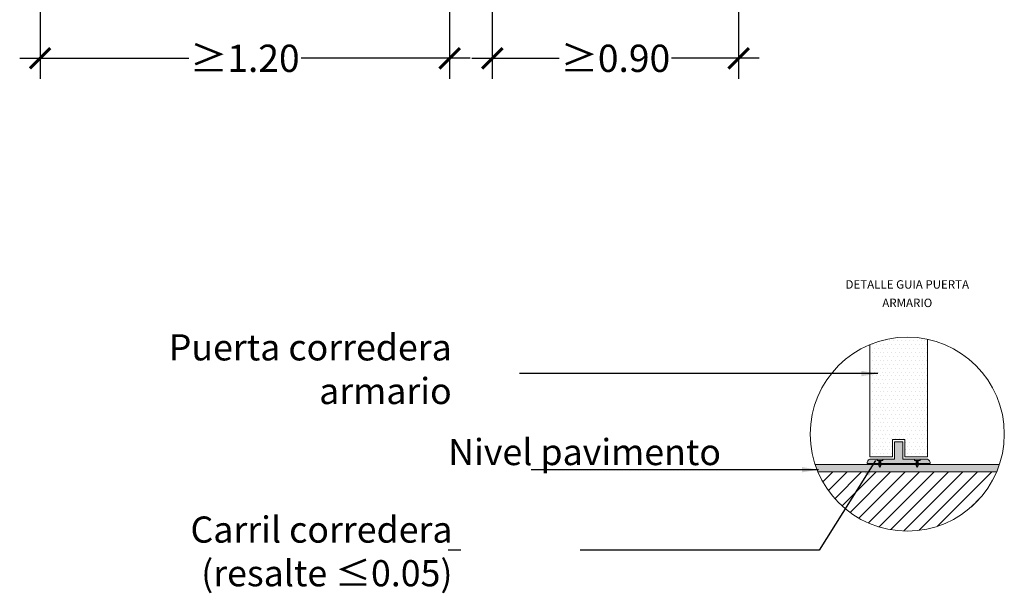
# Model space of a CAD drawing. Units: millimetres. Extents: x 0.2 to 9.9, y -0.2 to 11.8.
# Drawn here: x 0.2 to 3.9, y -0.2 to 1.9 of the extents above; entities that cross this region are included whole.
import ezdxf

# ---------------------------------------------------------------- set-up
doc = ezdxf.new("R2010")
doc.units = ezdxf.units.MM
doc.linetypes.add('ACAD_ISO10W100', pattern=[18, 12, -3, 0, -3])
doc.linetypes.add('LÍNEAS_OCULTAS2', pattern=[0.1875, 0.125, -0.0625])
doc.layers.add('Cotas', color=3, linetype='Continuous')
doc.styles.add('Directriz', font='verdana.ttf', dxfattribs={"height": 0.144})
doc.styles.get("Standard").update_dxf_attribs({"font": 'arial.ttf'})
doc.styles.add('Títulos', font='verdanab.ttf', dxfattribs={"height": 0.225})
doc.dimstyles.new('1-50', dxfattribs={"dimscale": 0.05, "dimtxt": 2, "dimasz": 1.5, "dimexe": 1.5, "dimexo": 2, "dimgap": 0.75, "dimtad": 0, "dimtih": 1, "dimtoh": 1, "dimzin": 0, "dimdsep": 46, "dimtxsty": 'Standard', "dimblk1": 'ARCHTICK', "dimblk2": 'ARCHTICK', "dimsah": 1, "dimcen": 2.5, "dimdle": 1.5, "dimclrd": 256, "dimclre": 256, "dimclrt": 4, "dimadec": 0, "dimazin": 0, "dimtfac": 1, "dimtmove": 0, "dimatfit": 3, "dimfxl": 0.44, "dimtolj": 1, "dimtzin": 0, "dimarcsym": 0})
doc.dimstyles.new('directriz', dxfattribs={"dimscale": 0.075, "dimtxt": 0.144, "dimasz": 2.2, "dimexe": 1.5, "dimexo": 3, "dimgap": 0.75, "dimtad": 0, "dimtih": 1, "dimtoh": 1, "dimzin": 0, "dimdsep": 46, "dimtxsty": 'Directriz', "dimblk": 'ARCHTICK', "dimcen": 2.5, "dimdle": 1.5, "dimclrd": 256, "dimclre": 256, "dimclrt": 4, "dimadec": 0, "dimazin": 0, "dimtfac": 1, "dimtmove": 0, "dimatfit": 3, "dimfxl": 0.44, "dimtolj": 1, "dimtzin": 0, "dimarcsym": 0})

# ---------------------------------------------------------------- blocks, each defined once
blk = doc.blocks.new('_ArchTick')
at = {"color": 0, "linetype": 'ByBlock', "const_width": 0.15}
blk.add_lwpolyline([(-0.5, -0.5), (0.5, 0.5)], dxfattribs=at)
blk = doc.blocks.new('*D30')
at = {"layer": 'Cotas', "lineweight": -2, "transparency": 16777216}
for p, q in [((2.8825, 2.1813), (2.8825, 1.6613)), ((1.98, 1.9813), (1.98, 1.6613)), ((1.905, 1.7363), (2.2254, 1.7363)), ((2.9575, 1.7363), (2.6371, 1.7363))]:
    blk.add_line(p, q, dxfattribs=at)
at = {"layer": 'DEFPOINTS', "color": 0, "transparency": 16777216}
for p in [(2.8825, 2.2813), (1.98, 2.0813), (2.8825, 1.7363)]:
    blk.add_point(p, dxfattribs=at)
at = {"layer": 'Cotas', "lineweight": -2, "transparency": 16777216, "xscale": 0.07500000000000001, "yscale": 0.07500000000000001, "zscale": 0.07500000000000001, "rotation": 180}
blk.add_blockref('_ArchTick', (1.98, 1.7363), dxfattribs=at)
at = {"layer": 'Cotas', "lineweight": -2, "transparency": 16777216, "xscale": 0.07500000000000001, "yscale": 0.07500000000000001, "zscale": 0.07500000000000001}
blk.add_blockref('_ArchTick', (2.8825, 1.7363), dxfattribs=at)
at = {"layer": 'Cotas', "color": 4, "transparency": 16777216, "insert": (2.4312, 1.7363), "char_height": 0.1, "attachment_point": 5}
blk.add_mtext('\\A1;≥0.90', dxfattribs=at)
blk = doc.blocks.new('*D28')
at = {"layer": 'Cotas', "lineweight": -2, "transparency": 16777216}
for p, q in [((0.3235, 1.9813), (0.3235, 1.6613)), ((1.8235, 1.9813), (1.8235, 1.6613)), ((0.2485, 1.7363), (0.8677, 1.7363)), ((1.8985, 1.7363), (1.2793, 1.7363))]:
    blk.add_line(p, q, dxfattribs=at)
at = {"layer": 'DEFPOINTS', "color": 0, "transparency": 16777216}
for p in [(0.3235, 2.0813), (1.8235, 2.0813), (1.8235, 1.7363)]:
    blk.add_point(p, dxfattribs=at)
at = {"layer": 'Cotas', "lineweight": -2, "transparency": 16777216, "xscale": 0.07500000000000001, "yscale": 0.07500000000000001, "zscale": 0.07500000000000001, "rotation": 180}
blk.add_blockref('_ArchTick', (0.3235, 1.7363), dxfattribs=at)
at = {"layer": 'Cotas', "lineweight": -2, "transparency": 16777216, "xscale": 0.07500000000000001, "yscale": 0.07500000000000001, "zscale": 0.07500000000000001}
blk.add_blockref('_ArchTick', (1.8235, 1.7363), dxfattribs=at)
at = {"layer": 'Cotas', "color": 4, "transparency": 16777216, "insert": (1.0735, 1.7363), "char_height": 0.1, "attachment_point": 5}
blk.add_mtext('\\A1;≥1.20', dxfattribs=at)

msp = doc.modelspace()

# ---------------------------------------------------------------- hatches: boundary and pattern name
h = msp.add_hatch()
h.set_pattern_fill('DOTS', color=4, scale=0.009)
h.set_pattern_definition([(0, (-2300.90861, -1368.4139), (0.00714375, 0.0142875), [0, -0.0142875])])
h.paths.add_polyline_path([(3.5744, 0.7061, 0.152567), (3.3633, 0.6863), (3.3633, 0.2748), (3.446, 0.2748), (3.446, 0.3383), (3.4917, 0.3383), (3.4917, 0.2748), (3.5744, 0.2748)])
h = msp.add_hatch(color=253)
h.dxf.hatch_style = 1
h.paths.add_polyline_path([(3.5336, 0.2619), (3.5265, 0.2619), (3.5265, 0.2657), (3.4839, 0.2657), (3.4839, 0.3301), (3.4537, 0.3301), (3.4537, 0.2657), (3.4112, 0.2657), (3.4112, 0.2619), (3.4041, 0.2619), (3.4041, 0.2501), (3.4537, 0.2501), (3.5336, 0.2501)])
h.paths.add_polyline_path([(3.5744, 0.2657), (3.5478, 0.2657), (3.5478, 0.2619), (3.5407, 0.2619), (3.5407, 0.2501), (3.5841, 0.2501, 0.381119)])
h.paths.add_polyline_path([(3.3969, 0.2619), (3.3899, 0.2619), (3.3899, 0.2657), (3.3633, 0.2657, 0.381119), (3.3535, 0.2501), (3.3969, 0.2501)])
h = msp.add_hatch(color=9)
h.dxf.hatch_style = 1
h.paths.add_polyline_path([(3.8382, 0.247), (3.5422, 0.247), (3.5407, 0.247), (3.5407, 0.2433), (3.5371, 0.2372), (3.5336, 0.2433), (3.5336, 0.247), (3.4041, 0.247), (3.4041, 0.2433), (3.4005, 0.2372), (3.3969, 0.2433), (3.3969, 0.247), (3.1627, 0.247, 0.020648), (3.173, 0.2195), (3.5522, 0.2195), (3.8279, 0.2195, 0.020648)])

# ---------------------------------------------------------------- linework, layer by layer
at = {"color": 4, "lineweight": 9}
for p, q in [((3.3633, 0.2748), (3.3633, 0.6863)), ((3.5744, 0.2748), (3.5744, 0.7061)), ((3.446, 0.2748), (3.446, 0.3383)), ((3.4917, 0.3383), (3.446, 0.3383)), ((3.4537, 0.2657), (3.4537, 0.3301)), ((3.4839, 0.3301), (3.4537, 0.3301)), ((3.4839, 0.2657), (3.4839, 0.3301)), ((3.4917, 0.2748), (3.4917, 0.3383)), ((3.4917, 0.2748), (3.4917, 0.3233)), ((3.446, 0.2748), (3.3633, 0.2748)), ((3.4537, 0.2657), (3.3633, 0.2657)), ((3.3899, 0.2657), (3.3899, 0.2619)), ((3.4112, 0.2619), (3.3899, 0.2619)), ((3.3969, 0.2619), (3.3969, 0.2433)), ((3.4041, 0.2608), (3.3969, 0.2608)), ((3.4041, 0.2599), (3.3969, 0.2599)), ((3.4041, 0.2588), (3.3969, 0.2588)), ((3.4041, 0.2578), (3.3969, 0.2578)), ((3.4041, 0.2568), (3.3969, 0.2568)), ((3.4041, 0.2558), (3.3969, 0.2558)), ((3.4041, 0.2548), (3.3969, 0.2548)), ((3.4041, 0.2538), (3.3969, 0.2538)), ((3.4041, 0.2528), (3.3969, 0.2528)), ((3.4041, 0.2619), (3.4041, 0.2433)), ((3.4112, 0.2657), (3.4112, 0.2619)), ((3.5744, 0.2657), (3.4839, 0.2657)), ((3.5744, 0.2748), (3.4917, 0.2748)), ((3.5265, 0.2657), (3.5265, 0.2619)), ((3.5265, 0.2619), (3.5478, 0.2619)), ((3.5336, 0.2619), (3.5336, 0.2433)), ((3.5336, 0.2608), (3.5407, 0.2608)), ((3.5336, 0.2599), (3.5407, 0.2599)), ((3.5336, 0.2588), (3.5407, 0.2588)), ((3.5336, 0.2578), (3.5407, 0.2578)), ((3.5336, 0.2568), (3.5407, 0.2568)), ((3.5336, 0.2558), (3.5407, 0.2558)), ((3.5336, 0.2548), (3.5407, 0.2548)), ((3.5336, 0.2538), (3.5407, 0.2538)), ((3.5336, 0.2528), (3.5407, 0.2528)), ((3.5407, 0.2619), (3.5407, 0.2433)), ((3.5478, 0.2657), (3.5478, 0.2619)), ((3.3969, 0.247), (3.1627, 0.247)), ((3.5522, 0.2195), (3.173, 0.2195)), ((3.191, 0.1832), (3.2273, 0.2195)), ((3.2116, 0.1508), (3.2803, 0.2195)), ((3.2352, 0.1214), (3.3334, 0.2195)), ((3.2617, 0.0948), (3.3855, 0.2186)), ((3.2909, 0.071), (3.4394, 0.2195)), ((3.323, 0.0501), (3.4925, 0.2195)), ((3.3969, 0.2501), (3.3535, 0.2501)), ((3.3583, 0.0323), (3.5455, 0.2195)), ((3.4041, 0.2518), (3.3969, 0.2518)), ((3.4041, 0.2508), (3.3969, 0.2508)), ((3.4041, 0.2498), (3.3969, 0.2498)), ((3.4041, 0.2488), (3.3969, 0.2488)), ((3.4041, 0.2478), (3.3969, 0.2478)), ((3.4041, 0.2468), (3.3969, 0.2468)), ((3.4041, 0.2458), (3.3969, 0.2458)), ((3.4041, 0.2447), (3.3969, 0.2447)), ((3.4041, 0.2438), (3.3969, 0.2438)), ((3.3969, 0.2433), (3.4005, 0.2372)), ((3.4041, 0.2433), (3.4005, 0.2372)), ((3.4537, 0.2501), (3.4041, 0.2501)), ((3.5336, 0.247), (3.4041, 0.247)), ((3.4399, 0.0078), (3.6516, 0.2195)), ((3.5336, 0.2501), (3.4537, 0.2501)), ((3.4879, 0.0029), (3.7046, 0.2195)), ((3.5336, 0.2518), (3.5407, 0.2518)), ((3.5336, 0.2508), (3.5407, 0.2508)), ((3.5336, 0.2498), (3.5407, 0.2498)), ((3.5336, 0.2488), (3.5407, 0.2488)), ((3.5336, 0.2478), (3.5407, 0.2478)), ((3.5336, 0.2468), (3.5407, 0.2468)), ((3.5336, 0.2458), (3.5407, 0.2458)), ((3.5336, 0.2447), (3.5407, 0.2447)), ((3.5336, 0.2438), (3.5407, 0.2438)), ((3.5336, 0.2433), (3.5371, 0.2372)), ((3.5407, 0.2433), (3.5371, 0.2372)), ((3.5841, 0.2501), (3.5407, 0.2501)), ((3.5422, 0.247), (3.5407, 0.247)), ((3.5422, 0.247), (3.8382, 0.247)), ((3.5427, 0.1637), (3.5985, 0.2195)), ((3.5433, 0.0052), (3.7576, 0.2195)), ((3.5522, 0.2195), (3.8279, 0.2195)), ((3.6116, 0.0204), (3.8107, 0.2195)), ((3.397, 0.018), (3.5427, 0.1637)), ((3.7359, 0.0917), (3.767, 0.1228))]:
    msp.add_line(p, q, dxfattribs=at)
at = {"color": 9}
for p, q in [((3.1734, 0.2187), (3.1743, 0.2195)), ((3.8382, 0.247), (3.8382, 0.247))]:
    msp.add_line(p, q, dxfattribs=at)
at = {"color": 164, "linetype": 'ACAD_ISO10W100', "lineweight": 9}
msp.add_circle((3.5005, 0.3582), 0.3556, dxfattribs=at)
at = {"color": 4, "lineweight": 9}
for centre, start, end in [((3.3672, 0.2525), 106.4482, 189.8994), ((3.5705, 0.2525), 350.1006, 73.5518)]:
    msp.add_arc(centre, 0.0138, start, end, dxfattribs=at)

# ---------------------------------------------------------------- texts
at = {"color": 4, "lineweight": 9, "char_height": 0.031, "attachment_point": 5, "style": 'Títulos'}
for s, insert in [('\\A1;{\\f@Arial Unicode MS|b1|i0|c0|p34;\\T1.2;DETALLE GUIA PUERTA}', (3.5006, 0.907)), ('\\A1;{\\f@Arial Unicode MS|b1|i0|c0|p34;\\T1.2;ARMARIO}', (3.5006, 0.8395))]:
    msp.add_mtext(s, dxfattribs=dict(at, insert=insert))
at = {"layer": 'Cotas', "color": 4, "char_height": 0.096, "attachment_point": 6, "style": 'Directriz'}
for s, insert in [('\\A1;{\\fCalibri|b0|i0|c0|p34;Puerta corredera\\Parmario}', (1.8315, 0.5963)), ('\\A1;{\\fCalibri|b0|i0|c0|p34;Nivel pavimento}', (2.8181, 0.2924)), ('\\A1;{\\fCalibri|b0|i0|c0|p34;Carril corredera\\P(resalte ≤0.05)}', (1.8343, -0.072))]:
    msp.add_mtext(s, dxfattribs=dict(at, insert=insert))

# ---------------------------------------------------------------- dimensions: what is measured, and where the dimension line sits
at = {"layer": 'Cotas'}
for base, p1, p2, text, picture, middle in [((2.8825, 1.7363), (1.98, 2.0813), (2.8825, 2.2813), '≥<>', '*D30', (2.4312, 1.7363)), ((1.8235, 1.7363), (0.3235, 2.0813), (1.8235, 2.0813), '≥1.20', '*D28', (1.0735, 1.7363))]:
    dim = msp.add_linear_dim(base=base, p1=p1, p2=p2, text=text, dimstyle='1-50', dxfattribs=at)
    dim.commit()
    dim.dimension.update_dxf_attribs({"geometry": picture, "text_midpoint": middle})

# ---------------------------------------------------------------- leaders
at = {"layer": 'Cotas', "linetype": 'LÍNEAS_OCULTAS2', "ltscale": 7}
for points in [[(3.3923, 0.5802), (2.9544, 0.5802), (1.8288, 0.5802)], [(3.3843, 0.2612), (3.1773, -0.0677), (1.8188, -0.0678)], [(3.1747, 0.2277), (2.9981, 0.2272), (1.8217, 0.2272)]]:
    msp.add_leader(points, dimstyle='directriz', override={"dimasz": 0.8}, dxfattribs=at)

doc.saveas('drawing.dxf')
